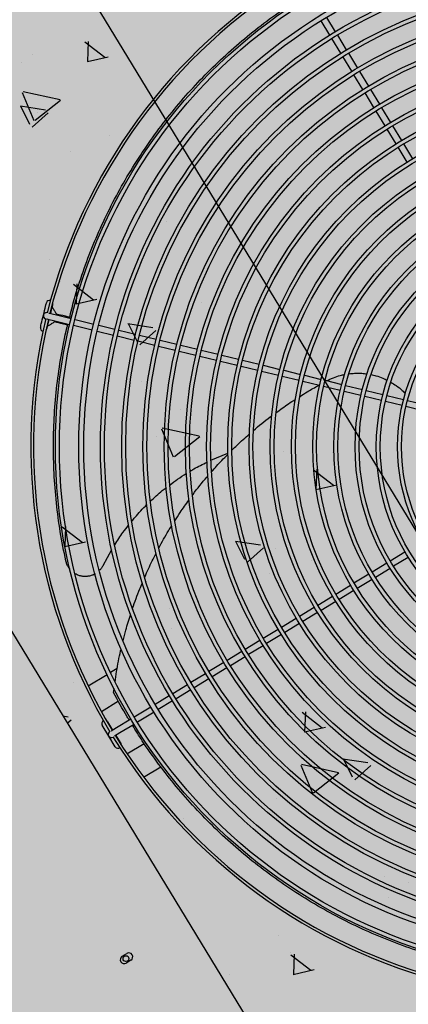
# Model space of a CAD drawing. Units: millimetres. Extents: x 456 to 3060, y -1 to 412.
# Drawn here: x 756 to 757, y 148 to 149 of the extents above; entities that cross this region are included whole.
import ezdxf

# ---------------------------------------------------------------- set-up
doc = ezdxf.new("R2010")
doc.units = ezdxf.units.MM
doc.layers.add('HATCH', color=8, linetype='Continuous')
doc.layers.add('图廓层', color=154, linetype='Continuous')

msp = doc.modelspace()

# ---------------------------------------------------------------- hatches: boundary and pattern name
at = {"layer": '图廓层', "linetype": 'ByBlock'}
h = msp.add_hatch(dxfattribs=at)
h.set_pattern_fill('ANGLE', color=251, scale=0.3)
h.set_pattern_definition([(0, (1182.6137, -528.9511), (0, 1.04775), [0.762, -0.28575]), (90, (1182.6137, -528.9511), (-1.04775, 6e-17), [0.762, -0.28575])])
edge = h.paths.add_edge_path()
edge.add_arc((680.32037, 182.48326), 2, 211.32322, 301.24539)
edge.add_line((681.35778, 180.77335), (681.74451, 181.0087))
edge.add_line((681.74451, 181.0087), (688.60673, 169.73263))
edge.add_line((688.60673, 169.73263), (688.22232, 169.49869))
edge.add_arc((689.26205, 167.79019), 2, 121.32322, 211.32322)
edge.add_line((687.55355, 166.75046), (714.77471, 122.02037))
edge.add_arc((725.02569, 128.25875), 12, 211.323218, 271.323216)
edge.add_line((725.3028, 116.26195), (747.49768, 116.77462))
edge.add_arc((747.22057, 128.77142), 12, 271.323211, 314.340309)
edge.add_line((755.60759, 120.18901), (769.86168, 134.11858))
edge.add_line((769.86168, 134.11858), (781.18707, 145.18613))
edge.add_arc((779.09032, 147.33174), 3, 314.34031, 391.32322)
edge.add_line((781.65306, 148.89133), (720.68576, 249.07347))
edge.add_arc((718.37929, 247.66983), 2.7, 31.32322, 121.32322)
edge.add_line((716.97565, 249.9763), (689.85327, 233.47058))
edge.add_line((689.85327, 233.47058), (689.64532, 233.81228))
edge.add_arc((687.93683, 232.77255), 2, 31.32322, 121.32322)
edge.add_line((686.89709, 234.48104), (676.00387, 227.85181))
edge.add_arc((679.12306, 222.72632), 6, 121.323214, 176.32322)
edge.add_line((673.13541, 223.11109), (672.90468, 219.52056))
edge.add_line((672.90468, 219.52056), (673.45355, 219.48529))
edge.add_line((673.45355, 219.48529), (672.16458, 199.42666))
edge.add_line((672.16458, 199.42666), (671.61571, 199.46193))
edge.add_line((671.61571, 199.46193), (671.35794, 195.45052))
edge.add_arc((677.34559, 195.06575), 6, 176.32322, 211.323214)
edge.add_line((672.2201, 191.94656), (678.61187, 181.44353))

# ---------------------------------------------------------------- linework, layer by layer
at = {"layer": 'HATCH', "linetype": 'ByBlock'}
for p, q in [((758.9774, 144.59856), (755.07841, 151.00543)), ((754.82214, 150.84947), (758.72113, 144.4426)), ((756.44447, 149.02749), (756.43791, 149.03825)), ((756.44202, 149.04074), (756.44857, 149.02998)), ((756.25968, 149.02236), (756.27475, 149.01071)), ((756.26232, 149.02268), (756.26161, 149.00746)), ((756.45278, 149.01382), (756.44602, 149.02492)), ((756.45013, 149.02742), (756.45688, 149.01631)), ((756.21995, 149.01309), (756.21995, 149.01309)), ((756.26159, 149.00753), (756.27738, 149.01111)), ((756.4611, 149.00015), (756.45434, 149.01125)), ((756.45844, 149.01375), (756.4652, 149.00264)), ((756.21161, 149.00689), (756.21161, 149.00689)), ((756.46676, 149.00008), (756.47352, 148.98898)), ((756.46942, 148.98648), (756.46266, 148.99759)), ((756.21308, 148.98501), (756.24098, 148.97883)), ((756.47508, 148.98641), (756.48184, 148.97531)), ((756.21256, 148.98421), (756.22131, 148.96309)), ((756.22218, 148.96345), (756.24132, 148.97839)), ((756.47774, 148.97281), (756.47098, 148.98392)), ((756.21108, 148.97403), (756.22992, 148.97116)), ((756.2112, 148.97409), (756.21796, 148.96043)), ((756.48606, 148.95914), (756.4793, 148.97025)), ((756.4834, 148.97274), (756.49016, 148.96164)), ((756.22007, 148.95807), (756.23214, 148.96886)), ((756.22401, 148.96939), (756.22401, 148.96939)), ((756.49437, 148.94547), (756.48762, 148.95658)), ((756.49172, 148.95908), (756.49847, 148.94797)), ((756.27851, 148.95157), (756.27851, 148.95157)), ((756.50269, 148.93181), (756.49593, 148.94291)), ((756.50003, 148.94541), (756.50679, 148.9343)), ((756.24893, 148.93938), (756.24893, 148.93938)), ((756.27721, 148.88808), (756.27721, 148.88808)), ((756.32139, 148.88704), (756.32139, 148.88704)), ((756.30709, 148.86729), (756.30709, 148.86729)), ((756.23293, 148.85839), (756.23293, 148.85839)), ((756.24128, 148.84207), (756.24128, 148.84207)), ((756.25114, 148.83968), (756.26621, 148.82803)), ((756.25378, 148.84), (756.25307, 148.82478)), ((756.3616, 148.83707), (756.3616, 148.83707)), ((756.3441, 148.83276), (756.3441, 148.83276)), ((756.23325, 148.82597), (756.23325, 148.82597)), ((756.25305, 148.82485), (756.26884, 148.82843)), ((756.34766, 148.82606), (756.34766, 148.82606)), ((756.23139, 148.8183), (756.2314, 148.81829)), ((756.23722, 148.81688), (756.24938, 148.81392)), ((756.23834, 148.81722), (756.2382, 148.81664)), ((756.23027, 148.81363), (756.23026, 148.81363)), ((756.24824, 148.80926), (756.23609, 148.81221)), ((756.23706, 148.81198), (756.23692, 148.81139)), ((756.26534, 148.80509), (756.25116, 148.80855)), ((756.25229, 148.81321), (756.26648, 148.80976)), ((756.27017, 148.80886), (756.28241, 148.80588)), ((756.29218, 148.81011), (756.31101, 148.80724)), ((756.2923, 148.81017), (756.29905, 148.79651)), ((756.28128, 148.80122), (756.26903, 148.8042)), ((756.29682, 148.79743), (756.28419, 148.80051)), ((756.28533, 148.80517), (756.29796, 148.8021)), ((756.30087, 148.80139), (756.31351, 148.79831)), ((756.30116, 148.79416), (756.31324, 148.80494)), ((756.31237, 148.79365), (756.29974, 148.79672)), ((756.32792, 148.78987), (756.31529, 148.79294)), ((756.31642, 148.7976), (756.32905, 148.79453)), ((756.33197, 148.79382), (756.3446, 148.79075)), ((756.34346, 148.78608), (756.33083, 148.78916)), ((756.35901, 148.7823), (756.34638, 148.78537)), ((756.34751, 148.79004), (756.36015, 148.78696)), ((756.36306, 148.78625), (756.37569, 148.78318)), ((756.37456, 148.77852), (756.36193, 148.78159)), ((756.39011, 148.77473), (756.37747, 148.77781)), ((756.37861, 148.78247), (756.39124, 148.7794)), ((756.39416, 148.77869), (756.40679, 148.77561)), ((756.40565, 148.77095), (756.39302, 148.77402)), ((756.4212, 148.76717), (756.40857, 148.77024)), ((756.4097, 148.7749), (756.42233, 148.77183)), ((756.42525, 148.77112), (756.43788, 148.76805)), ((756.30211, 148.76648), (756.30211, 148.76648)), ((756.3428, 148.76928), (756.3428, 148.76928)), ((756.38768, 148.76614), (756.38768, 148.76614)), ((756.43675, 148.76338), (756.42411, 148.76646)), ((756.45229, 148.7596), (756.43966, 148.76267)), ((756.4408, 148.76734), (756.45343, 148.76426)), ((756.45634, 148.76355), (756.46898, 148.76048)), ((756.42242, 148.76148), (756.42242, 148.76148)), ((756.46784, 148.75582), (756.45521, 148.75889)), ((756.48339, 148.75203), (756.47076, 148.75511)), ((756.47189, 148.75977), (756.48453, 148.7567)), ((756.48744, 148.75599), (756.50007, 148.75291)), ((756.49894, 148.74825), (756.48631, 148.75132)), ((756.51449, 148.74447), (756.50185, 148.74754)), ((756.50299, 148.7522), (756.51562, 148.74913)), ((756.33166, 148.74507), (756.33166, 148.74507)), ((756.31757, 148.73078), (756.32632, 148.70967)), ((756.31809, 148.73158), (756.34599, 148.7254)), ((756.31384, 148.72482), (756.31384, 148.72482)), ((756.32719, 148.71003), (756.34633, 148.72496)), ((756.35471, 148.70719), (756.36759, 148.71249)), ((756.4097, 148.71396), (756.4097, 148.71396)), ((756.44639, 148.71273), (756.44639, 148.71273)), ((756.43207, 148.69996), (756.44714, 148.68831)), ((756.43471, 148.70028), (756.434, 148.68505)), ((756.27314, 148.69001), (756.27314, 148.69001)), ((756.43398, 148.68513), (756.44977, 148.68871)), ((756.24, 148.68351), (756.24, 148.68351)), ((756.47253, 148.66335), (756.47253, 148.66335)), ((756.24259, 148.657), (756.25767, 148.64535)), ((756.24524, 148.65732), (756.24453, 148.6421)), ((756.24451, 148.64217), (756.26029, 148.64575)), ((756.28323, 148.64542), (756.28323, 148.64542)), ((756.37327, 148.6462), (756.39211, 148.64332)), ((756.37339, 148.64626), (756.38015, 148.6326)), ((756.4084, 148.65047), (756.4084, 148.65047)), ((756.27348, 148.62791), (756.27999, 148.63983)), ((756.38226, 148.63024), (756.39433, 148.64103)), ((756.40354, 148.64042), (756.40354, 148.64042)), ((756.48997, 148.63131), (756.50108, 148.63807)), ((756.43039, 148.63175), (756.43039, 148.63175)), ((756.4763, 148.62299), (756.48741, 148.62975)), ((756.50358, 148.63397), (756.49247, 148.62721)), ((756.39869, 148.62203), (756.39869, 148.62203)), ((756.46264, 148.61467), (756.47374, 148.62143)), ((756.48991, 148.62565), (756.4788, 148.61889)), ((756.30616, 148.61599), (756.30616, 148.61599)), ((756.47624, 148.61733), (756.46513, 148.61057)), ((756.44897, 148.60635), (756.46007, 148.61311)), ((756.46257, 148.60901), (756.45146, 148.60225)), ((756.4353, 148.59803), (756.4464, 148.60479)), ((756.4489, 148.60069), (756.43779, 148.59393)), ((756.32343, 148.59546), (756.32343, 148.59546)), ((756.42163, 148.58972), (756.43274, 148.59647)), ((756.43523, 148.59237), (756.42412, 148.58562)), ((756.47529, 148.59515), (756.47529, 148.59515)), ((756.40796, 148.5814), (756.41907, 148.58816)), ((756.44375, 148.59046), (756.44375, 148.59046)), ((756.32485, 148.58071), (756.32485, 148.58071)), ((756.39429, 148.57308), (756.4054, 148.57984)), ((756.42156, 148.58406), (756.41046, 148.5773)), ((756.33873, 148.5712), (756.33873, 148.5712)), ((756.38062, 148.56476), (756.39173, 148.57152)), ((756.40789, 148.57574), (756.39679, 148.56898)), ((756.36696, 148.55644), (756.37806, 148.5632)), ((756.39422, 148.56742), (756.38312, 148.56066)), ((756.35329, 148.54813), (756.36439, 148.55488)), ((756.38056, 148.5591), (756.36945, 148.55234)), ((756.28411, 148.55022), (756.27902, 148.54712)), ((756.36689, 148.55078), (756.35578, 148.54402)), ((756.27644, 148.54556), (756.26228, 148.53694)), ((756.33962, 148.53981), (756.35072, 148.54657)), ((756.35322, 148.54247), (756.34211, 148.53571)), ((756.25102, 148.53939), (756.25102, 148.53939)), ((756.28143, 148.53222), (756.28183, 148.53503)), ((756.32595, 148.53149), (756.33706, 148.53825)), ((756.33955, 148.53415), (756.32845, 148.52739)), ((756.28514, 148.52556), (756.2722, 148.51769)), ((756.31262, 148.52338), (756.32339, 148.52993)), ((756.32588, 148.52583), (756.31512, 148.51928)), ((756.47399, 148.53167), (756.47399, 148.53167)), ((756.26395, 148.52486), (756.26395, 148.52486)), ((756.29691, 148.51381), (756.30938, 148.5214)), ((756.38426, 148.51986), (756.38426, 148.51986)), ((756.42617, 148.5176), (756.42546, 148.50237)), ((756.48177, 148.51992), (756.48177, 148.51992)), ((756.2431, 148.51452), (756.24722, 148.51389)), ((756.24649, 148.50896), (756.24944, 148.5116)), ((756.28366, 148.50575), (756.29434, 148.51225)), ((756.31187, 148.5173), (756.2994, 148.50971)), ((756.42352, 148.51727), (756.4386, 148.50563)), ((756.27775, 148.49931), (756.27279, 148.50745)), ((756.27689, 148.50995), (756.28058, 148.50388)), ((756.27956, 148.50326), (756.28366, 148.50575)), ((756.29684, 148.50815), (756.28615, 148.50165)), ((756.42544, 148.50245), (756.44122, 148.50603)), ((756.28267, 148.49122), (756.27775, 148.49931)), ((756.27853, 148.50263), (756.27854, 148.50264)), ((756.28103, 148.49854), (756.28103, 148.49853)), ((756.28615, 148.50165), (756.28205, 148.49916)), ((756.28308, 148.49978), (756.28677, 148.49371)), ((756.40488, 148.50267), (756.40488, 148.50267)), ((756.29149, 148.48599), (756.30438, 148.49383)), ((756.45437, 148.48228), (756.4732, 148.47941)), ((756.45449, 148.48234), (756.46125, 148.46868)), ((756.30403, 148.46833), (756.31698, 148.47621)), ((756.40793, 148.4786), (756.40793, 148.4786)), ((756.42258, 148.47736), (756.43133, 148.45624)), ((756.4231, 148.47816), (756.451, 148.47198)), ((756.46335, 148.46632), (756.47543, 148.47711)), ((756.4322, 148.4566), (756.45134, 148.47154)), ((756.40433, 148.45239), (756.40433, 148.45239)), ((756.33409, 148.43728), (756.33409, 148.43728)), ((756.36538, 148.39881), (756.36538, 148.39881)), ((756.4857, 148.39381), (756.4857, 148.39381)), ((756.50361, 148.38935), (756.50361, 148.38935)), ((756.48852, 148.37746), (756.48852, 148.37746)), ((756.40559, 148.34884), (756.40559, 148.34884)), ((756.28786, 148.33342), (756.29128, 148.3355)), ((756.41468, 148.33614), (756.41468, 148.33614)), ((756.41498, 148.33459), (756.43006, 148.32295)), ((756.41763, 148.33492), (756.41692, 148.31969)), ((756.46992, 148.33359), (756.46992, 148.33359)), ((756.2944, 148.33037), (756.29098, 148.32829)), ((756.3687, 148.31952), (756.3687, 148.31952)), ((756.41689, 148.31977), (756.43268, 148.32335))]:
    msp.add_line(p, q, dxfattribs=at)
at = {"layer": 'HATCH', "linetype": 'ByBlock', "flags": 128}
for points in [[(756.22849, 148.8165), (756.22893, 148.8183), (756.22935, 148.82004), (756.22974, 148.82164), (756.23008, 148.82305), (756.23036, 148.8242), (756.23057, 148.82506), (756.2307, 148.82558), (756.23074, 148.82576)], [(756.2354, 148.82463), (756.23536, 148.82445), (756.23523, 148.82393), (756.23503, 148.82308), (756.23475, 148.82193), (756.23441, 148.82054), (756.23402, 148.81895), (756.23373, 148.81773)], [(756.23541, 148.82575), (756.23544, 148.82556), (756.2354, 148.82463)], [(756.22625, 148.8073), (756.22629, 148.80748), (756.22642, 148.808), (756.22663, 148.80885), (756.2269, 148.80999), (756.22724, 148.81139), (756.22763, 148.81298), (756.22805, 148.8147), (756.22849, 148.8165)], [(756.23256, 148.81801), (756.2331, 148.81788), (756.23398, 148.81766), (756.23499, 148.81742), (756.23609, 148.81715), (756.23722, 148.81688)], [(756.24822, 148.81482), (756.24726, 148.81505), (756.24504, 148.81559), (756.24308, 148.81607), (756.24142, 148.81647), (756.24009, 148.8168), (756.23912, 148.81703), (756.23853, 148.81717), (756.23834, 148.81722)], [(756.23259, 148.81306), (756.2323, 148.81189), (756.23191, 148.81028), (756.23157, 148.80888), (756.23129, 148.80773), (756.23108, 148.80687), (756.23096, 148.80634), (756.23091, 148.80617)], [(756.23609, 148.81221), (756.23495, 148.81249), (756.23386, 148.81276), (756.23285, 148.813), (756.23197, 148.81322), (756.23142, 148.81335)], [(756.24672, 148.80901), (756.24585, 148.80922), (756.24363, 148.80976), (756.24166, 148.81024), (756.24, 148.81064), (756.23867, 148.81097), (756.23771, 148.8112), (756.23712, 148.81135), (756.23692, 148.81139)], [(756.23091, 148.80617), (756.23052, 148.80532), (756.2304, 148.80516)], [(756.2761, 148.51074), (756.27626, 148.51063), (756.27689, 148.50995)], [(756.28677, 148.49371), (756.28709, 148.49283), (756.28711, 148.49264)]]:
    msp.add_lwpolyline(points, dxfattribs=at)
at = {"layer": 'HATCH', "linetype": 'ByBlock'}
for centre, radius in [((756.636, 148.71737), 0.3985), ((756.636, 148.71737), 0.3955), ((756.636, 148.71737), 0.3809), ((756.636, 148.71737), 0.3771), ((756.636, 148.71737), 0.3645), ((756.636, 148.71737), 0.3615), ((756.636, 148.71737), 0.3485), ((756.636, 148.71737), 0.3455), ((756.636, 148.71737), 0.3325), ((756.636, 148.71737), 0.3295), ((756.636, 148.71737), 0.3165), ((756.636, 148.71737), 0.3135), ((756.636, 148.71737), 0.3005), ((756.636, 148.71737), 0.2975), ((756.636, 148.71737), 0.2845), ((756.636, 148.71737), 0.2815), ((756.636, 148.71737), 0.2685), ((756.636, 148.71737), 0.2655), ((756.636, 148.71737), 0.2525), ((756.636, 148.71737), 0.2495), ((756.636, 148.71737), 0.2365), ((756.636, 148.71737), 0.2335), ((756.636, 148.71737), 0.2205), ((756.636, 148.71737), 0.2175), ((756.636, 148.71737), 0.2045), ((756.636, 148.71737), 0.2015), ((756.636, 148.71737), 0.1885), ((756.636, 148.71737), 0.1855), ((756.636, 148.71737), 0.1725), ((756.636, 148.71737), 0.1695), ((756.636, 148.71737), 0.1565), ((756.636, 148.71737), 0.1535), ((756.636, 148.71737), 0.1405), ((756.636, 148.71737), 0.1375), ((756.2907, 148.33164), 0.0022)]:
    msp.add_circle(centre, radius, dxfattribs=at)
for centre, radius, start, end in [((756.636, 148.71737), 0.417, 121.62348, 166.02296), ((756.636, 148.71737), 0.415, 121.65456, 165.99186), ((756.23307, 148.82519), 0.0024, 72.26952, 166.32322), ((756.23083, 148.81596), 0.0024, 166.32322, 256.32322), ((756.23083, 148.81596), 0.0024, 76.32322, 166.32322), ((756.636, 148.71737), 0.417, 166.62348, 211.02295), ((756.636, 148.71737), 0.415, 166.65458, 210.99187), ((756.22858, 148.80673), 0.0024, 166.32322, 260.37692), ((756.27484, 148.5087), 0.0024, 117.26951, 211.32322), ((756.27978, 148.50058), 0.0024, 121.32322, 211.32322), ((756.27978, 148.50058), 0.0024, 211.32322, 301.32322), ((756.636, 148.71737), 0.417, 211.62348, 256.02296), ((756.636, 148.71737), 0.415, 211.65456, 255.99185), ((756.28472, 148.49247), 0.0024, 211.32322, 305.37693), ((756.28942, 148.33086), 0.003, 121.32322, 301.32322), ((756.29284, 148.33294), 0.003, 301.32322, 121.32322)]:
    msp.add_arc(centre, radius, start, end, dxfattribs=at)
for points, knots in [([(756.24808, 148.81423), (756.24925, 148.81891), (756.25219, 148.8307), (756.25819, 148.84916), (756.26588, 148.86957), (756.2747, 148.88948), (756.2846, 148.90886), (756.29556, 148.92769), (756.30749, 148.94585), (756.32032, 148.96329), (756.334, 148.97993), (756.34851, 148.99576), (756.36385, 149.01076), (756.37997, 149.02492), (756.39681, 149.03814), (756.41218, 149.04912), (756.42215, 149.05527), (756.42608, 149.05769)], [0, 0, 0, 0, 0.045596, 0.114927, 0.184154, 0.253166, 0.322851, 0.392734, 0.462724, 0.532723, 0.602625, 0.672324, 0.742585, 0.813024, 0.883561, 0.954104, 1, 1, 1, 1]), ([(756.23496, 148.82278), (756.23534, 148.82214), (756.23619, 148.82075), (756.23728, 148.81895), (756.23815, 148.81753), (756.23828, 148.81732), (756.23834, 148.81722)], [0, 0, 0, 0, 0.221428, 0.484686, 0.742796, 1, 1, 1, 1]), ([(756.23136, 148.80801), (756.232, 148.8084), (756.23339, 148.80925), (756.23519, 148.81034), (756.23662, 148.81121), (756.23682, 148.81133), (756.23692, 148.81139)], [0, 0, 0, 0, 0.221429, 0.484687, 0.742796, 1, 1, 1, 1]), ([(756.24537, 148.63131), (756.2439, 148.63856), (756.24095, 148.65309), (756.23808, 148.67515), (756.23634, 148.69733), (756.23584, 148.71954), (756.23656, 148.74168), (756.23846, 148.76367), (756.24172, 148.78544), (756.24456, 148.80076), (756.24665, 148.80871), (756.24688, 148.80959)], [0, 0, 0, 0, 0.122811, 0.246011, 0.36941, 0.492809, 0.616011, 0.738822, 0.861586, 0.984725, 1, 1, 1, 1]), ([(756.44203, 148.76695), (756.4437, 148.76776), (756.44705, 148.76937), (756.45161, 148.77091), (756.45446, 148.77147), (756.45552, 148.77168)], [0, 0, 0, 0, 0.384963, 0.771283, 1, 1, 1, 1]), ([(756.45897, 148.77227), (756.46034, 148.77243), (756.46351, 148.7728), (756.46805, 148.77276), (756.47116, 148.77235), (756.4725, 148.77217)], [0, 0, 0, 0, 0.301231, 0.697337, 1, 1, 1, 1]), ([(756.47558, 148.77161), (756.47679, 148.77135), (756.47984, 148.77071), (756.48395, 148.76927), (756.4867, 148.76789), (756.4878, 148.76734)], [0, 0, 0, 0, 0.284667, 0.71494, 1, 1, 1, 1]), ([(756.422, 148.75525), (756.4238, 148.75643), (756.42836, 148.75941), (756.43313, 148.76199), (756.43602, 148.76356)], [0, 0, 0, 0, 0.393697, 1, 1, 1, 1]), ([(756.49054, 148.76587), (756.49187, 148.76507), (756.49489, 148.76324), (756.49851, 148.76034), (756.50062, 148.7581), (756.50137, 148.75731)], [0, 0, 0, 0, 0.3366045, 0.7643059, 1, 1, 1, 1]), ([(756.40403, 148.74303), (756.40706, 148.7453), (756.4118, 148.74883), (756.41679, 148.75195), (756.41858, 148.75307)], [0, 0, 0, 0, 0.640425, 1, 1, 1, 1]), ([(756.38681, 148.72955), (756.39098, 148.73308), (756.39553, 148.73694), (756.40036, 148.74039), (756.40077, 148.74069)], [0, 0, 0, 0, 0.915377, 1, 1, 1, 1]), ([(756.37065, 148.71463), (756.37195, 148.71596), (756.37613, 148.72021), (756.38063, 148.7241), (756.38372, 148.72678)], [0, 0, 0, 0, 0.312753, 1, 1, 1, 1]), ([(756.35532, 148.69841), (756.35783, 148.70132), (756.36176, 148.70586), (756.36604, 148.71005), (756.36758, 148.71157)], [0, 0, 0, 0, 0.639782, 1, 1, 1, 1]), ([(756.33917, 148.69888), (756.34007, 148.69946), (756.34413, 148.70206), (756.3485, 148.70414), (756.35191, 148.70575)], [0, 0, 0, 0, 0.2197392, 1, 1, 1, 1]), ([(756.32397, 148.68863), (756.32584, 148.69009), (756.32974, 148.69315), (756.33399, 148.69569), (756.33621, 148.69702)], [0, 0, 0, 0, 0.477875, 1, 1, 1, 1]), ([(756.3409, 148.68083), (756.34102, 148.68101), (756.3444, 148.68574), (756.34825, 148.69054), (756.35221, 148.69494), (756.35242, 148.69518)], [0, 0, 0, 0, 0.035658, 0.948985, 1, 1, 1, 1]), ([(756.30924, 148.67629), (756.31211, 148.67903), (756.31592, 148.68266), (756.32014, 148.68577), (756.32117, 148.68653)], [0, 0, 0, 0, 0.755656, 1, 1, 1, 1]), ([(756.29524, 148.66129), (756.29598, 148.66224), (756.29943, 148.66667), (756.30341, 148.67063), (756.30655, 148.67375)], [0, 0, 0, 0, 0.2128, 1, 1, 1, 1]), ([(756.32753, 148.66145), (756.32884, 148.66356), (756.33218, 148.66893), (756.33595, 148.67402), (756.33824, 148.67712)], [0, 0, 0, 0, 0.391463, 1, 1, 1, 1]), ([(756.28228, 148.64341), (756.28426, 148.64658), (756.28746, 148.65169), (756.29127, 148.65634), (756.29272, 148.65811)], [0, 0, 0, 0, 0.619608, 1, 1, 1, 1]), ([(756.31558, 148.64119), (756.3179, 148.64552), (756.32092, 148.65114), (756.32438, 148.65651), (756.32518, 148.65775)], [0, 0, 0, 0, 0.769632, 1, 1, 1, 1]), ([(756.30494, 148.6191), (756.30583, 148.62121), (756.30839, 148.62731), (756.31144, 148.6332), (756.31343, 148.63705)], [0, 0, 0, 0, 0.3469029, 1, 1, 1, 1]), ([(756.24848, 148.62502), (756.24834, 148.62517), (756.24763, 148.62593), (756.24669, 148.62757), (756.24581, 148.62954), (756.24549, 148.63083), (756.24537, 148.63131)], [0, 0, 0, 0, 0.08579, 0.438819, 0.791858, 1, 1, 1, 1]), ([(756.26748, 148.62159), (756.26709, 148.62135), (756.26598, 148.62068), (756.26391, 148.61999), (756.26139, 148.61952), (756.25883, 148.61951), (756.25632, 148.61993), (756.25414, 148.62065), (756.25291, 148.62137), (756.25241, 148.62166)], [0, 0, 0, 0, 0.086516, 0.248439, 0.410353, 0.571066, 0.73177, 0.890962, 1, 1, 1, 1]), ([(756.27348, 148.62791), (756.27307, 148.62716), (756.2723, 148.62575), (756.27121, 148.62458), (756.27069, 148.62403)], [0, 0, 0, 0, 0.532121, 1, 1, 1, 1]), ([(756.29569, 148.59546), (756.2974, 148.60041), (756.29964, 148.60693), (756.30242, 148.61328), (756.30309, 148.6148)], [0, 0, 0, 0, 0.75956, 1, 1, 1, 1]), ([(756.2886, 148.57109), (756.28923, 148.57373), (756.29084, 148.58044), (756.29298, 148.58703), (756.29428, 148.59103)], [0, 0, 0, 0, 0.394147, 1, 1, 1, 1]), ([(756.28253, 148.53999), (756.28289, 148.54263), (756.28397, 148.55051), (756.28552, 148.55882), (756.28693, 148.56442), (756.28705, 148.56487)], [0, 0, 0, 0, 0.3171444, 0.945414, 1, 1, 1, 1]), ([(756.29312, 148.51151), (756.29266, 148.51225), (756.28841, 148.51896), (756.28471, 148.52598), (756.28143, 148.53222)], [0, 0, 0, 0, 0.109741, 1, 1, 1, 1]), ([(756.53913, 148.32945), (756.53446, 148.33062), (756.52267, 148.33356), (756.50421, 148.33956), (756.4838, 148.34725), (756.46389, 148.35607), (756.44451, 148.36597), (756.42568, 148.37692), (756.40752, 148.38885), (756.39008, 148.40168), (756.37344, 148.41536), (756.35761, 148.42987), (756.34261, 148.44521), (756.32845, 148.46133), (756.31523, 148.47817), (756.30425, 148.49354), (756.2981, 148.50351), (756.29568, 148.50745)], [0, 0, 0, 0, 0.045595, 0.114927, 0.184154, 0.253166, 0.322851, 0.392734, 0.462724, 0.532723, 0.602625, 0.672324, 0.742585, 0.813024, 0.88356, 0.954104, 1, 1, 1, 1])]:
    msp.add_open_spline(points, degree=3, knots=knots, dxfattribs=at)

doc.saveas('drawing.dxf')
